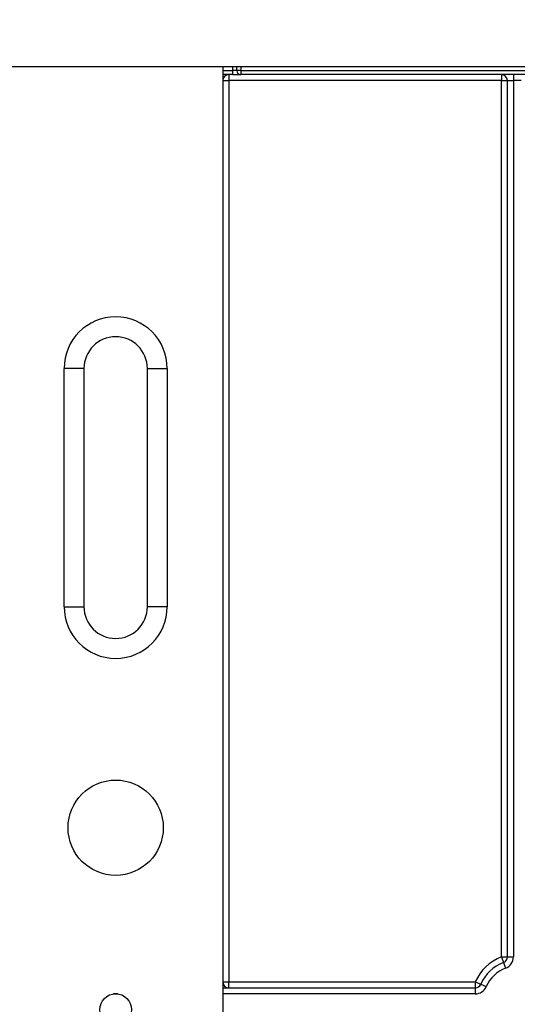
# Model space of a CAD drawing. Units: millimetres. Extents: x -133 to 664, y -32 to 370.
# Drawn here: x 58 to 70, y 223 to 248 of the extents above; entities that cross this region are included whole.
import ezdxf

# ---------------------------------------------------------------- set-up
doc = ezdxf.new("R2010")
doc.units = ezdxf.units.MM
doc.layers.add('FORMAT', color=7, linetype='Continuous')
doc.styles.add('SLDTEXTSTYLE1', font='TXT', dxfattribs={"width": 0.7})
doc.dimstyles.new('SLDDIMSTYLE0', dxfattribs={"dimtxt": 3.393075, "dimasz": 5, "dimexe": 0, "dimexo": 0.0625, "dimgap": 0.848269, "dimtad": 2, "dimdec": 4, "dimlfac": 5, "dimrnd": 1e-09, "dimzin": 12, "dimdsep": 46, "dimtxsty": 'SLDTEXTSTYLE1', "dimsah": 1, "dimcen": 0.09, "dimadec": 0, "dimazin": 3, "dimtfac": 1, "dimtdec": 4, "dimtofl": 0, "dimtmove": 0, "dimatfit": 3, "dimfxl": 0, "dimfrac": 2, "dimtolj": 1, "dimtzin": 12, "dimarcsym": 0})

# ---------------------------------------------------------------- blocks, each defined once
blk = doc.blocks.new('_D_3')
at = {"layer": 'FORMAT'}
for p, q in [((38.456, 246.135), (38.456, 269.239)), ((147.656, 246.135), (147.656, 269.239)), ((147.656, 268.239), (38.456, 268.239))]:
    blk.add_line(p, q, dxfattribs=at)
for points in [[(38.456, 268.239), (43.456, 267.799), (43.456, 268.679)], [(147.656, 268.239), (142.656, 268.679), (142.656, 267.799)]]:
    blk.add_solid(points, dxfattribs=at)
at = {"layer": 'FORMAT', "insert": (87.463, 272.613), "char_height": 3.3931, "attachment_point": 1, "style": 'SLDTEXTSTYLE1'}
blk.add_mtext('546', dxfattribs=at)

msp = doc.modelspace()

# ---------------------------------------------------------------- linework, layer by layer
at = {"color": 7, "linetype": 'Continuous', "lineweight": 25}
for p, q in [((143.006408, 246.635243), (43.106408, 246.635243)), ((62.706408, 246.635243), (62.706408, 214.228673)), ((62.956408, 246.435243), (62.956408, 246.535243)), ((63.056408, 246.535243), (62.956408, 246.535243)), ((63.056408, 246.535243), (63.056408, 246.635243)), ((63.156408, 246.535243), (63.056408, 246.535243)), ((63.156408, 246.535243), (89.456408, 246.535243)), ((63.156408, 246.535243), (63.156408, 246.435243)), ((62.956408, 246.435243), (62.706408, 246.435243)), ((62.706408, 246.285243), (62.856408, 246.285243)), ((62.856408, 246.435243), (62.856408, 246.285243)), ((69.726408, 246.285243), (62.856408, 246.285243)), ((62.856408, 246.285243), (62.856408, 223.585243)), ((62.956408, 246.435243), (63.156408, 246.435243)), ((89.456408, 246.435243), (63.156408, 246.435243)), ((69.726408, 246.435243), (69.726408, 246.285243)), ((69.726408, 246.285243), (69.876408, 246.285243)), ((69.726408, 224.213436), (69.726408, 246.285243)), ((69.876408, 246.285243), (70.026408, 246.285243)), ((69.876408, 224.213436), (69.876408, 246.285243)), ((70.026408, 246.435243), (70.026408, 246.285243)), ((70.226408, 246.285243), (70.026408, 246.285243)), ((70.026408, 246.285243), (70.026408, 224.213436)), ((58.706408, 233.034673), (58.706408, 239.034673)), ((59.206408, 239.034673), (58.706408, 239.034673)), ((59.206408, 239.034673), (59.206408, 233.034673)), ((60.806408, 239.034673), (61.306408, 239.034673)), ((60.806408, 233.034673), (60.806408, 239.034673)), ((61.306408, 239.034673), (61.306408, 233.034673)), ((58.706408, 233.034673), (59.206408, 233.034673)), ((61.306408, 233.034673), (60.806408, 233.034673)), ((69.726408, 224.213436), (69.778581, 224.072803)), ((69.726408, 224.213436), (69.876408, 224.213436)), ((69.876408, 224.213436), (70.026408, 224.213436)), ((69.778581, 224.072803), (69.830755, 223.932169)), ((62.706408, 223.585243), (62.856408, 223.585243)), ((62.706408, 223.435243), (69.068107, 223.435243)), ((62.856408, 223.585243), (69.068107, 223.585243)), ((62.856408, 223.435243), (62.856408, 223.585243)), ((69.068107, 223.585243), (69.068107, 223.435243)), ((69.068107, 223.585243), (69.206146, 223.526548)), ((69.068107, 223.435243), (69.068107, 223.285243)), ((69.206146, 223.526548), (69.344185, 223.467852))]:
    msp.add_line(p, q, dxfattribs=at)
at = {"color": 8, "linetype": 'Continuous', "lineweight": 25}
for p, q in [((62.706408, 246.535243), (62.956408, 246.535243)), ((62.956408, 246.535243), (62.956408, 246.635243)), ((63.156408, 246.635243), (63.156408, 246.535243)), ((60.058672, 223.285243), (59.954143, 223.285243)), ((69.068107, 223.285243), (62.706408, 223.285243))]:
    msp.add_line(p, q, dxfattribs=at)
at = {"color": 7, "linetype": 'Continuous', "lineweight": 25}
for centre, radius in [((60.006408, 227.468673), 1.2), ((60.006408, 222.888673), 0.4)]:
    msp.add_circle(centre, radius, dxfattribs=at)
for centre, radius, start, end in [((63.156408, 246.535243), 0.1, 180, 270), ((62.856408, 246.285243), 0.15, 90, 180), ((69.726408, 246.285243), 0.15, 0, 90), ((60.006408, 239.034673), 1.3, 0, 180), ((60.006408, 239.034673), 0.8, 0, 180), ((60.006408, 233.034673), 1.3, 180, 0), ((60.006408, 233.034673), 0.8, 180, 0), ((70.126408, 223.135243), 1.15, 110.3544064, 156.9643159), ((69.726408, 224.213436), 0.15, 290.3544064, 0), ((69.726408, 224.213436), 0.3, 290.3544064, 0), ((70.126408, 223.135243), 1, 110.3544064, 156.9643159), ((70.126408, 223.135243), 0.85, 110.3544064, 156.9643159), ((62.856408, 223.585243), 0.15, 180, 270), ((69.068107, 223.585243), 0.15, 270, 336.9643159), ((69.068107, 223.585243), 0.3, 270, 336.9643159)]:
    msp.add_arc(centre, radius, start, end, dxfattribs=at)

# ---------------------------------------------------------------- dimensions: what is measured, and where the dimension line sits
at = {"layer": 'FORMAT'}
dim = msp.add_linear_dim(base=(38.456408, 268.239359), p1=(147.656408, 246.134894), p2=(38.456408, 246.135243), dimstyle='SLDDIMSTYLE0', dxfattribs=at)
dim.commit()
dim.dimension.update_dxf_attribs({"geometry": '_D_3', "text_midpoint": (90.599182, 268.239359), "dimtype": 160})

doc.saveas('drawing.dxf')
